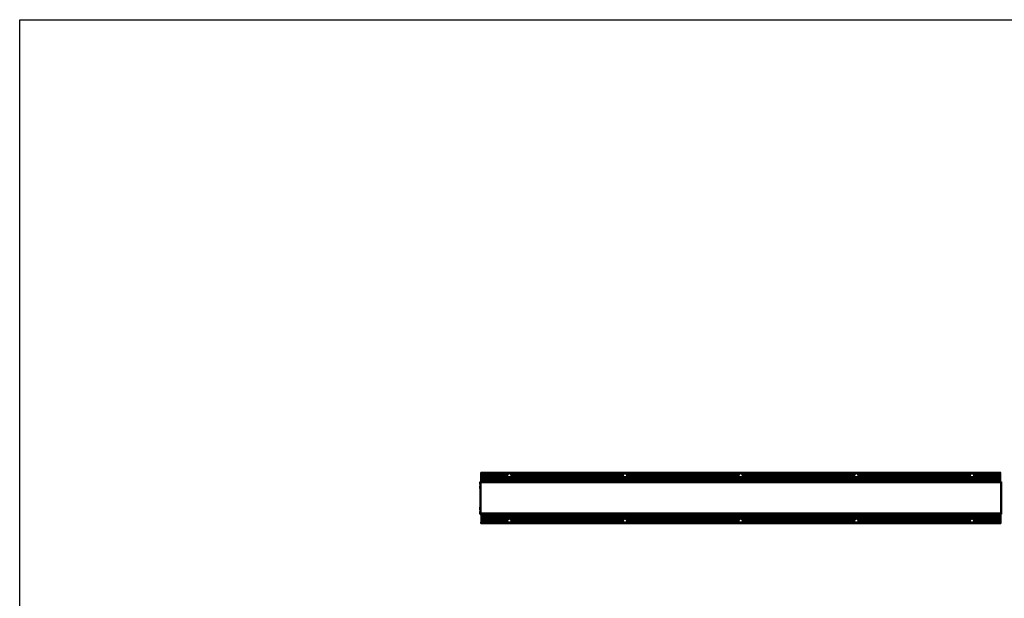
# Model space of a CAD drawing. Extents: x 0 to 3200, y 0 to 2500.
# Drawn here: x 0 to 2128, y 1250 to 2500 of the extents above; entities that cross this region are included whole.
import ezdxf

# ---------------------------------------------------------------- set-up
doc = ezdxf.new("R2010")
doc.units = 0
doc.header["$LTSCALE"] = 176
doc.layers.get('0').update_dxf_attribs({"linetype": 'CONTINUOUS'})
for name, color, linetype in [('3_ALL_AXES', 7, 'CONTINUOUS'), ('6_ALL_SURFS', 7, 'CONTINUOUS'), ('7_ALL_FEATURES', 7, 'CONTINUOUS')]:
    doc.layers.add(name, color=color, linetype=linetype)

msp = doc.modelspace()

# ---------------------------------------------------------------- linework, layer by layer
at = {"color": 7, "linetype": 'CONTINUOUS'}
for p, q in [((0, 0), (0, 2500)), ((0, 2500), (3200, 2500))]:
    msp.add_line(p, q, dxfattribs=at)
at = {"layer": '3_ALL_AXES', "color": 7, "linetype": 'CONTINUOUS'}
for p, q in [((993.916, 1501.747), (993.916, 1496.247)), ((993.916, 1501.747), (994.067, 1501.747)), ((993.916, 1496.247), (994.067, 1496.247)), ((993.916, 1492.597), (993.916, 1487.097)), ((993.916, 1492.597), (994.067, 1492.597)), ((994.067, 1501.747), (994.067, 1496.247)), ((994.067, 1501.747), (995.016, 1500.951)), ((994.067, 1496.247), (995.016, 1497.044)), ((994.067, 1492.597), (994.067, 1487.097)), ((994.067, 1492.597), (995.016, 1491.801)), ((2122.966, 1501.747), (2122.016, 1500.951)), ((2122.966, 1496.247), (2122.016, 1497.044)), ((2122.966, 1492.597), (2122.016, 1491.801)), ((2123.116, 1501.747), (2122.966, 1501.747)), ((2122.966, 1496.247), (2122.966, 1501.747)), ((2123.116, 1496.247), (2122.966, 1496.247)), ((2123.116, 1492.597), (2122.966, 1492.597)), ((2122.966, 1487.097), (2122.966, 1492.597)), ((2123.116, 1496.247), (2123.116, 1501.747)), ((2123.116, 1487.097), (2123.116, 1492.597)), ((993.916, 1487.097), (994.067, 1487.097)), ((994.067, 1487.097), (995.016, 1487.894)), ((2122.966, 1487.097), (2122.016, 1487.894)), ((2123.116, 1487.097), (2122.966, 1487.097)), ((993.916, 1446.697), (993.916, 1441.197)), ((993.916, 1446.697), (994.067, 1446.697)), ((993.916, 1441.197), (994.067, 1441.197)), ((993.916, 1437.547), (993.916, 1432.047)), ((993.916, 1437.547), (994.067, 1437.547)), ((993.916, 1432.047), (994.067, 1432.047)), ((994.067, 1446.697), (994.067, 1441.197)), ((994.067, 1446.697), (995.016, 1445.901)), ((994.067, 1441.197), (995.016, 1441.994)), ((994.067, 1437.547), (994.067, 1432.047)), ((994.067, 1437.547), (995.016, 1436.751)), ((994.067, 1432.047), (995.016, 1432.844)), ((2122.966, 1446.697), (2122.016, 1445.901)), ((2122.966, 1441.197), (2122.016, 1441.994)), ((2122.966, 1437.547), (2122.016, 1436.751)), ((2122.966, 1432.047), (2122.016, 1432.844)), ((2123.116, 1446.697), (2122.966, 1446.697)), ((2122.966, 1441.197), (2122.966, 1446.697)), ((2123.116, 1441.197), (2122.966, 1441.197)), ((2123.116, 1437.547), (2122.966, 1437.547)), ((2122.966, 1432.047), (2122.966, 1437.547)), ((2123.116, 1432.047), (2122.966, 1432.047)), ((2123.116, 1441.197), (2123.116, 1446.697)), ((2123.116, 1432.047), (2123.116, 1437.547))]:
    msp.add_line(p, q, dxfattribs=at)
at = {"layer": '6_ALL_SURFS', "color": 7, "linetype": 'CONTINUOUS'}
for p, q in [((996.516, 1501.947), (996.516, 1521.847)), ((2120.516, 1521.847), (996.516, 1521.847)), ((996.516, 1519.347), (1055.233, 1519.347)), ((996.516, 1516.647), (1053.785, 1516.647)), ((996.516, 1516.047), (1053.722, 1516.047)), ((996.516, 1513.647), (1054.251, 1513.647)), ((996.516, 1513.047), (1054.619, 1513.047)), ((1061.8, 1519.347), (1305.233, 1519.347)), ((1062.414, 1513.047), (1304.619, 1513.047)), ((1062.781, 1513.647), (1304.251, 1513.647)), ((1063.248, 1516.647), (1303.785, 1516.647)), ((1063.311, 1516.047), (1303.722, 1516.047)), ((1311.8, 1519.347), (1555.233, 1519.347)), ((1312.414, 1513.047), (1554.619, 1513.047)), ((1312.781, 1513.647), (1554.251, 1513.647)), ((1313.248, 1516.647), (1553.785, 1516.647)), ((1313.311, 1516.047), (1553.722, 1516.047)), ((1561.8, 1519.347), (1805.233, 1519.347)), ((1562.414, 1513.047), (1804.619, 1513.047)), ((1562.781, 1513.647), (1804.251, 1513.647)), ((1563.248, 1516.647), (1803.785, 1516.647)), ((1563.311, 1516.047), (1803.722, 1516.047)), ((1811.8, 1519.347), (2055.233, 1519.347)), ((1812.414, 1513.047), (2054.619, 1513.047)), ((1812.781, 1513.647), (2054.251, 1513.647)), ((1813.248, 1516.647), (2053.785, 1516.647)), ((1813.311, 1516.047), (2053.722, 1516.047)), ((2061.8, 1519.347), (2120.516, 1519.347)), ((2062.414, 1513.047), (2120.516, 1513.047)), ((2062.781, 1513.647), (2120.516, 1513.647)), ((2063.248, 1516.647), (2120.516, 1516.647)), ((2063.311, 1516.047), (2120.516, 1516.047)), ((2120.516, 1501.947), (2120.516, 1521.847)), ((996.516, 1510.647), (2120.516, 1510.647)), ((996.516, 1510.047), (2120.516, 1510.047)), ((996.516, 1507.647), (2120.516, 1507.647)), ((996.516, 1507.047), (2120.516, 1507.047)), ((996.516, 1504.647), (2120.516, 1504.647)), ((996.516, 1504.047), (2120.516, 1504.047)), ((2120.516, 1501.597), (996.516, 1501.597)), ((996.516, 1500.647), (996.516, 1501.452)), ((2120.516, 1500.347), (996.516, 1500.347)), ((997.266, 1499.133), (996.516, 1499.133)), ((997.266, 1497.447), (996.516, 1497.447)), ((996.516, 1496.782), (997.266, 1496.782)), ((2120.516, 1499.133), (2119.766, 1499.133)), ((2120.516, 1497.447), (2119.766, 1497.447)), ((2119.766, 1496.782), (2120.516, 1496.782)), ((2120.516, 1500.647), (2120.516, 1501.452)), ((997.266, 1468.597), (996.516, 1468.597)), ((2120.516, 1468.597), (2119.766, 1468.597)), ((996.516, 1429.747), (996.516, 1414.447)), ((996.516, 1429.747), (2120.516, 1429.747)), ((996.516, 1429.147), (2120.516, 1429.147)), ((996.516, 1426.747), (2120.516, 1426.747)), ((996.516, 1426.147), (2120.516, 1426.147)), ((2120.516, 1429.747), (2120.516, 1414.447)), ((996.516, 1423.747), (2120.516, 1423.747)), ((996.516, 1423.147), (2120.516, 1423.147))]:
    msp.add_line(p, q, dxfattribs=at)
at = {"layer": '6_ALL_SURFS', "color": 9, "linetype": 'CONTINUOUS'}
for p, q in [((996.516, 1521.493), (2120.516, 1521.493)), ((996.516, 1501.897), (2120.516, 1501.897)), ((2120.516, 1501.297), (996.516, 1501.297)), ((2120.516, 1500.647), (996.516, 1500.647)), ((996.516, 1500.285), (2120.516, 1500.285)), ((996.516, 1499.175), (997.266, 1499.175)), ((996.516, 1499.038), (997.266, 1499.038)), ((996.516, 1498.818), (997.266, 1498.818)), ((997.266, 1497.747), (996.516, 1497.747)), ((996.516, 1497.327), (997.266, 1497.327)), ((997.266, 1496.8), (996.516, 1496.8)), ((996.516, 1493.484), (997.266, 1493.484)), ((996.516, 1492.996), (997.266, 1492.996)), ((2119.766, 1499.175), (2120.516, 1499.175)), ((2119.766, 1499.038), (2120.516, 1499.038)), ((2119.766, 1498.818), (2120.516, 1498.818)), ((2120.516, 1497.747), (2119.766, 1497.747)), ((2119.766, 1497.327), (2120.516, 1497.327)), ((2120.516, 1496.8), (2119.766, 1496.8)), ((2119.766, 1493.484), (2120.516, 1493.484)), ((2119.766, 1492.996), (2120.516, 1492.996)), ((997.266, 1468.897), (996.516, 1468.897)), ((2120.516, 1468.897), (2119.766, 1468.897)), ((996.516, 1468.297), (997.266, 1468.297)), ((2119.766, 1468.297), (2120.516, 1468.297))]:
    msp.add_line(p, q, dxfattribs=at)
at = {"layer": '6_ALL_SURFS', "color": 7, "linetype": 'CONTINUOUS'}
for centre in [(1058.516, 1515.847), (1308.516, 1515.847), (1558.516, 1515.847), (1808.516, 1515.847), (2058.516, 1515.847), (1058.516, 1417.947), (1308.516, 1417.947), (1558.516, 1417.947), (1808.516, 1417.947), (2058.516, 1417.947)]:
    msp.add_circle(centre, 3.5, dxfattribs=at)
for centre, start, end in [((1058.516, 1515.847), 177.611506, 207.285535), ((1058.516, 1515.847), 133.171184, 170.403991), ((1058.516, 1515.847), 215.693583, 324.306417), ((1058.516, 1515.847), 9.596009, 46.828816), ((1058.516, 1515.847), 332.714465, 2.388494), ((1308.516, 1515.847), 177.611506, 207.285535), ((1308.516, 1515.847), 133.171184, 170.403991), ((1308.516, 1515.847), 215.693583, 324.306417), ((1308.516, 1515.847), 9.596009, 46.828816), ((1308.516, 1515.847), 332.714465, 2.388494), ((1558.516, 1515.847), 177.611506, 207.285535), ((1558.516, 1515.847), 133.171184, 170.403991), ((1558.516, 1515.847), 215.693583, 324.306417), ((1558.516, 1515.847), 9.596009, 46.828816), ((1558.516, 1515.847), 332.714465, 2.388494), ((1808.516, 1515.847), 177.611506, 207.285535), ((1808.516, 1515.847), 133.171184, 170.403991), ((1808.516, 1515.847), 215.693583, 324.306417), ((1808.516, 1515.847), 9.596009, 46.828816), ((1808.516, 1515.847), 332.714465, 2.388494), ((2058.516, 1515.847), 177.611506, 207.285535), ((2058.516, 1515.847), 133.171184, 170.403991), ((2058.516, 1515.847), 215.693583, 324.306417), ((2058.516, 1515.847), 9.596009, 46.828816), ((2058.516, 1515.847), 332.714465, 2.388494)]:
    msp.add_arc(centre, 4.799, start, end, dxfattribs=at)
for centre in [(1058.516, 1514.882), (1308.516, 1514.882), (1558.516, 1514.882), (1808.516, 1514.882), (2058.516, 1514.882)]:
    msp.add_ellipse(centre, major_axis=(0, 5.572), ratio=0.98488578, start_param=5.64184975, end_param=6.92452086, dxfattribs=at)
for points, knots in [([(1053.785, 1516.647), (1053.827, 1516.61), (1053.905, 1516.518), (1053.944, 1516.273), (1053.814, 1516.117), (1053.722, 1516.047)], [0, 0, 0, 0, 0.24397696, 0.50262675, 1, 1, 1, 1]), ([(1054.251, 1513.647), (1054.311, 1513.617), (1054.429, 1513.548), (1054.584, 1513.416), (1054.703, 1513.239), (1054.66, 1513.094), (1054.619, 1513.047)], [0, 0, 0, 0, 0.25171595, 0.5096938, 0.76781768, 1, 1, 1, 1]), ([(1062.414, 1513.047), (1062.373, 1513.094), (1062.329, 1513.239), (1062.449, 1513.416), (1062.603, 1513.548), (1062.722, 1513.617), (1062.781, 1513.647)], [0, 0, 0, 0, 0.23216282, 0.49029056, 0.74827826, 1, 1, 1, 1]), ([(1063.311, 1516.047), (1063.219, 1516.117), (1063.089, 1516.273), (1063.127, 1516.518), (1063.206, 1516.61), (1063.248, 1516.647)], [0, 0, 0, 0, 0.49737326, 0.75602304, 1, 1, 1, 1]), ([(1303.785, 1516.647), (1303.827, 1516.61), (1303.905, 1516.518), (1303.944, 1516.273), (1303.814, 1516.117), (1303.722, 1516.047)], [0, 0, 0, 0, 0.24397696, 0.50262675, 1, 1, 1, 1]), ([(1304.251, 1513.647), (1304.311, 1513.617), (1304.429, 1513.548), (1304.584, 1513.416), (1304.703, 1513.239), (1304.66, 1513.094), (1304.619, 1513.047)], [0, 0, 0, 0, 0.25171595, 0.5096938, 0.76781768, 1, 1, 1, 1]), ([(1312.414, 1513.047), (1312.373, 1513.094), (1312.329, 1513.239), (1312.449, 1513.416), (1312.603, 1513.548), (1312.722, 1513.617), (1312.781, 1513.647)], [0, 0, 0, 0, 0.23216282, 0.49029056, 0.74827826, 1, 1, 1, 1]), ([(1313.311, 1516.047), (1313.219, 1516.117), (1313.089, 1516.273), (1313.127, 1516.518), (1313.206, 1516.61), (1313.248, 1516.647)], [0, 0, 0, 0, 0.49737326, 0.75602304, 1, 1, 1, 1]), ([(1553.785, 1516.647), (1553.827, 1516.61), (1553.905, 1516.518), (1553.944, 1516.273), (1553.814, 1516.117), (1553.722, 1516.047)], [0, 0, 0, 0, 0.24397696, 0.50262675, 1, 1, 1, 1]), ([(1554.251, 1513.647), (1554.311, 1513.617), (1554.429, 1513.548), (1554.584, 1513.416), (1554.703, 1513.239), (1554.66, 1513.094), (1554.619, 1513.047)], [0, 0, 0, 0, 0.25171595, 0.5096938, 0.76781768, 1, 1, 1, 1]), ([(1562.414, 1513.047), (1562.373, 1513.094), (1562.329, 1513.239), (1562.449, 1513.416), (1562.603, 1513.548), (1562.722, 1513.617), (1562.781, 1513.647)], [0, 0, 0, 0, 0.23216282, 0.49029056, 0.74827826, 1, 1, 1, 1]), ([(1563.311, 1516.047), (1563.219, 1516.117), (1563.089, 1516.273), (1563.127, 1516.518), (1563.206, 1516.61), (1563.248, 1516.647)], [0, 0, 0, 0, 0.49737326, 0.75602304, 1, 1, 1, 1]), ([(1803.785, 1516.647), (1803.827, 1516.61), (1803.905, 1516.518), (1803.944, 1516.273), (1803.814, 1516.117), (1803.722, 1516.047)], [0, 0, 0, 0, 0.24397696, 0.50262675, 1, 1, 1, 1]), ([(1804.251, 1513.647), (1804.311, 1513.617), (1804.429, 1513.548), (1804.584, 1513.416), (1804.703, 1513.239), (1804.66, 1513.094), (1804.619, 1513.047)], [0, 0, 0, 0, 0.25171595, 0.5096938, 0.76781768, 1, 1, 1, 1]), ([(1812.414, 1513.047), (1812.373, 1513.094), (1812.329, 1513.239), (1812.449, 1513.416), (1812.603, 1513.548), (1812.722, 1513.617), (1812.781, 1513.647)], [0, 0, 0, 0, 0.23216282, 0.49029056, 0.74827826, 1, 1, 1, 1]), ([(1813.311, 1516.047), (1813.219, 1516.117), (1813.089, 1516.273), (1813.127, 1516.518), (1813.206, 1516.61), (1813.248, 1516.647)], [0, 0, 0, 0, 0.49737326, 0.75602304, 1, 1, 1, 1]), ([(2053.785, 1516.647), (2053.827, 1516.61), (2053.905, 1516.518), (2053.944, 1516.273), (2053.814, 1516.117), (2053.722, 1516.047)], [0, 0, 0, 0, 0.24397696, 0.50262675, 1, 1, 1, 1]), ([(2054.251, 1513.647), (2054.311, 1513.617), (2054.429, 1513.548), (2054.584, 1513.416), (2054.703, 1513.239), (2054.66, 1513.094), (2054.619, 1513.047)], [0, 0, 0, 0, 0.25171595, 0.5096938, 0.76781768, 1, 1, 1, 1]), ([(2062.414, 1513.047), (2062.373, 1513.094), (2062.329, 1513.239), (2062.449, 1513.416), (2062.603, 1513.548), (2062.722, 1513.617), (2062.781, 1513.647)], [0, 0, 0, 0, 0.23216282, 0.49029056, 0.74827826, 1, 1, 1, 1]), ([(2063.311, 1516.047), (2063.219, 1516.117), (2063.089, 1516.273), (2063.127, 1516.518), (2063.206, 1516.61), (2063.248, 1516.647)], [0, 0, 0, 0, 0.49737326, 0.75602304, 1, 1, 1, 1])]:
    msp.add_open_spline(points, degree=3, knots=knots, dxfattribs=at)
at = {"layer": '7_ALL_FEATURES', "color": 7, "linetype": 'CONTINUOUS'}
for p, q in [((995.016, 1431.847), (995.016, 1501.947)), ((996.516, 1501.947), (995.016, 1501.947)), ((996.516, 1501.452), (996.516, 1501.947)), ((996.516, 1429.747), (996.516, 1501.197)), ((997.266, 1433.597), (997.266, 1500.197)), ((2119.766, 1500.197), (997.266, 1500.197)), ((2119.766, 1500.197), (2119.766, 1433.597)), ((2120.516, 1501.947), (2122.016, 1501.947)), ((2120.516, 1501.947), (2120.516, 1501.452)), ((2120.516, 1501.197), (2120.516, 1429.747)), ((2122.016, 1501.947), (2122.016, 1431.847)), ((997.266, 1465.197), (996.516, 1465.197)), ((2120.516, 1465.197), (2119.766, 1465.197)), ((996.516, 1431.847), (995.016, 1431.847)), ((997.266, 1437.013), (996.516, 1437.013)), ((997.266, 1436.347), (996.516, 1436.347)), ((996.516, 1434.661), (997.266, 1434.661)), ((2120.516, 1433.447), (996.516, 1433.447)), ((2120.516, 1432.197), (996.516, 1432.197)), ((2119.766, 1433.597), (997.266, 1433.597)), ((2120.516, 1437.013), (2119.766, 1437.013)), ((2120.516, 1436.347), (2119.766, 1436.347)), ((2119.766, 1434.661), (2120.516, 1434.661)), ((2120.516, 1431.847), (2122.016, 1431.847)), ((996.516, 1420.747), (1054.619, 1420.747)), ((996.516, 1420.147), (1054.251, 1420.147)), ((996.516, 1417.747), (1053.722, 1417.747)), ((996.516, 1417.147), (1053.785, 1417.147)), ((996.516, 1411.948), (996.516, 1414.447)), ((996.516, 1414.447), (1055.233, 1414.447)), ((996.516, 1411.947), (2120.516, 1411.947)), ((1061.8, 1414.447), (1305.233, 1414.447)), ((1062.414, 1420.747), (1304.619, 1420.747)), ((1062.781, 1420.147), (1304.251, 1420.147)), ((1063.248, 1417.147), (1303.785, 1417.147)), ((1063.311, 1417.747), (1303.722, 1417.747)), ((1311.8, 1414.447), (1555.233, 1414.447)), ((1312.414, 1420.747), (1554.619, 1420.747)), ((1312.781, 1420.147), (1554.251, 1420.147)), ((1313.248, 1417.147), (1553.785, 1417.147)), ((1313.311, 1417.747), (1553.722, 1417.747)), ((1561.8, 1414.447), (1805.233, 1414.447)), ((1562.414, 1420.747), (1804.619, 1420.747)), ((1562.781, 1420.147), (1804.251, 1420.147)), ((1563.248, 1417.147), (1803.785, 1417.147)), ((1563.311, 1417.747), (1803.722, 1417.747)), ((1811.8, 1414.447), (2055.233, 1414.447)), ((1812.414, 1420.747), (2054.619, 1420.747)), ((1812.781, 1420.147), (2054.251, 1420.147)), ((1813.248, 1417.147), (2053.785, 1417.147)), ((1813.311, 1417.747), (2053.722, 1417.747)), ((2061.8, 1414.447), (2120.516, 1414.447)), ((2062.414, 1420.747), (2120.516, 1420.747)), ((2062.781, 1420.147), (2120.516, 1420.147)), ((2063.248, 1417.147), (2120.516, 1417.147)), ((2063.311, 1417.747), (2120.516, 1417.747)), ((2120.516, 1414.447), (2120.516, 1411.948))]:
    msp.add_line(p, q, dxfattribs=at)
at = {"layer": '7_ALL_FEATURES', "color": 9, "linetype": 'CONTINUOUS'}
for p, q in [((996.516, 1501.197), (995.016, 1501.197)), ((2119.766, 1499.997), (997.266, 1499.997)), ((2120.516, 1501.197), (2122.016, 1501.197)), ((996.516, 1465.497), (997.266, 1465.497)), ((997.266, 1464.897), (996.516, 1464.897)), ((2119.766, 1465.497), (2120.516, 1465.497)), ((2120.516, 1464.897), (2119.766, 1464.897)), ((996.516, 1432.597), (995.016, 1432.597)), ((996.516, 1440.799), (997.266, 1440.799)), ((996.516, 1440.311), (997.266, 1440.311)), ((997.266, 1436.995), (996.516, 1436.995)), ((996.516, 1436.468), (997.266, 1436.468)), ((997.266, 1436.047), (996.516, 1436.047)), ((996.516, 1434.977), (997.266, 1434.977)), ((996.516, 1434.757), (997.266, 1434.757)), ((996.516, 1434.62), (997.266, 1434.62)), ((996.516, 1433.509), (2120.516, 1433.509)), ((2120.516, 1433.147), (996.516, 1433.147)), ((2120.516, 1432.497), (996.516, 1432.497)), ((996.516, 1431.897), (2120.516, 1431.897)), ((2119.766, 1433.797), (997.266, 1433.797)), ((2119.766, 1440.799), (2120.516, 1440.799)), ((2119.766, 1440.311), (2120.516, 1440.311)), ((2120.516, 1436.995), (2119.766, 1436.995)), ((2119.766, 1436.468), (2120.516, 1436.468)), ((2120.516, 1436.047), (2119.766, 1436.047)), ((2119.766, 1434.977), (2120.516, 1434.977)), ((2119.766, 1434.757), (2120.516, 1434.757)), ((2119.766, 1434.62), (2120.516, 1434.62)), ((2120.516, 1432.597), (2122.016, 1432.597)), ((996.516, 1412.302), (2120.516, 1412.302))]:
    msp.add_line(p, q, dxfattribs=at)
at = {"layer": '7_ALL_FEATURES', "color": 7, "linetype": 'CONTINUOUS'}
for centre, start, end in [((1058.516, 1417.947), 152.714465, 182.388494), ((1058.516, 1417.947), 189.596009, 226.828816), ((1058.516, 1417.947), 35.693583, 144.306417), ((1058.516, 1417.947), 313.171184, 350.403991), ((1058.516, 1417.947), 357.611506, 27.285535), ((1308.516, 1417.947), 152.714465, 182.388494), ((1308.516, 1417.947), 189.596009, 226.828816), ((1308.516, 1417.947), 35.693583, 144.306417), ((1308.516, 1417.947), 313.171184, 350.403991), ((1308.516, 1417.947), 357.611506, 27.285535), ((1558.516, 1417.947), 152.714465, 182.388494), ((1558.516, 1417.947), 189.596009, 226.828816), ((1558.516, 1417.947), 35.693583, 144.306417), ((1558.516, 1417.947), 313.171184, 350.403991), ((1558.516, 1417.947), 357.611506, 27.285535), ((1808.516, 1417.947), 152.714465, 182.388494), ((1808.516, 1417.947), 189.596009, 226.828816), ((1808.516, 1417.947), 35.693583, 144.306417), ((1808.516, 1417.947), 313.171184, 350.403991), ((1808.516, 1417.947), 357.611506, 27.285535), ((2058.516, 1417.947), 152.714465, 182.388494), ((2058.516, 1417.947), 189.596009, 226.828816), ((2058.516, 1417.947), 35.693583, 144.306417), ((2058.516, 1417.947), 313.171184, 350.403991), ((2058.516, 1417.947), 357.611506, 27.285535)]:
    msp.add_arc(centre, 4.799, start, end, dxfattribs=at)
for centre in [(1058.516, 1418.913), (1308.516, 1418.913), (1558.516, 1418.913), (1808.516, 1418.913), (2058.516, 1418.913)]:
    msp.add_ellipse(centre, major_axis=(0, 5.572), ratio=0.98488578, start_param=-3.78292821, end_param=-2.5002571, dxfattribs=at)
for points, knots in [([(1053.785, 1417.147), (1053.827, 1417.185), (1053.905, 1417.277), (1053.944, 1417.522), (1053.814, 1417.678), (1053.722, 1417.747)], [0, 0, 0, 0, 0.24397696, 0.50262675, 1, 1, 1, 1]), ([(1054.251, 1420.147), (1054.311, 1420.178), (1054.429, 1420.247), (1054.584, 1420.379), (1054.703, 1420.556), (1054.66, 1420.701), (1054.619, 1420.747)], [0, 0, 0, 0, 0.25171595, 0.5096938, 0.76781768, 1, 1, 1, 1]), ([(1062.414, 1420.747), (1062.373, 1420.701), (1062.329, 1420.556), (1062.449, 1420.379), (1062.603, 1420.247), (1062.722, 1420.178), (1062.781, 1420.147)], [0, 0, 0, 0, 0.23216282, 0.49029056, 0.74827826, 1, 1, 1, 1]), ([(1063.311, 1417.747), (1063.219, 1417.678), (1063.089, 1417.522), (1063.127, 1417.277), (1063.206, 1417.185), (1063.248, 1417.147)], [0, 0, 0, 0, 0.49737326, 0.75602304, 1, 1, 1, 1]), ([(1303.785, 1417.147), (1303.827, 1417.185), (1303.905, 1417.277), (1303.944, 1417.522), (1303.814, 1417.678), (1303.722, 1417.747)], [0, 0, 0, 0, 0.24397696, 0.50262675, 1, 1, 1, 1]), ([(1304.251, 1420.147), (1304.311, 1420.178), (1304.429, 1420.247), (1304.584, 1420.379), (1304.703, 1420.556), (1304.66, 1420.701), (1304.619, 1420.747)], [0, 0, 0, 0, 0.25171595, 0.5096938, 0.76781768, 1, 1, 1, 1]), ([(1312.414, 1420.747), (1312.373, 1420.701), (1312.329, 1420.556), (1312.449, 1420.379), (1312.603, 1420.247), (1312.722, 1420.178), (1312.781, 1420.147)], [0, 0, 0, 0, 0.23216282, 0.49029056, 0.74827826, 1, 1, 1, 1]), ([(1313.311, 1417.747), (1313.219, 1417.678), (1313.089, 1417.522), (1313.127, 1417.277), (1313.206, 1417.185), (1313.248, 1417.147)], [0, 0, 0, 0, 0.49737326, 0.75602304, 1, 1, 1, 1]), ([(1553.785, 1417.147), (1553.827, 1417.185), (1553.905, 1417.277), (1553.944, 1417.522), (1553.814, 1417.678), (1553.722, 1417.747)], [0, 0, 0, 0, 0.24397696, 0.50262675, 1, 1, 1, 1]), ([(1554.251, 1420.147), (1554.311, 1420.178), (1554.429, 1420.247), (1554.584, 1420.379), (1554.703, 1420.556), (1554.66, 1420.701), (1554.619, 1420.747)], [0, 0, 0, 0, 0.25171595, 0.5096938, 0.76781768, 1, 1, 1, 1]), ([(1562.414, 1420.747), (1562.373, 1420.701), (1562.329, 1420.556), (1562.449, 1420.379), (1562.603, 1420.247), (1562.722, 1420.178), (1562.781, 1420.147)], [0, 0, 0, 0, 0.23216282, 0.49029056, 0.74827826, 1, 1, 1, 1]), ([(1563.311, 1417.747), (1563.219, 1417.678), (1563.089, 1417.522), (1563.127, 1417.277), (1563.206, 1417.185), (1563.248, 1417.147)], [0, 0, 0, 0, 0.49737326, 0.75602304, 1, 1, 1, 1]), ([(1803.785, 1417.147), (1803.827, 1417.185), (1803.905, 1417.277), (1803.944, 1417.522), (1803.814, 1417.678), (1803.722, 1417.747)], [0, 0, 0, 0, 0.24397696, 0.50262675, 1, 1, 1, 1]), ([(1804.251, 1420.147), (1804.311, 1420.178), (1804.429, 1420.247), (1804.584, 1420.379), (1804.703, 1420.556), (1804.66, 1420.701), (1804.619, 1420.747)], [0, 0, 0, 0, 0.25171595, 0.5096938, 0.76781768, 1, 1, 1, 1]), ([(1812.414, 1420.747), (1812.373, 1420.701), (1812.329, 1420.556), (1812.449, 1420.379), (1812.603, 1420.247), (1812.722, 1420.178), (1812.781, 1420.147)], [0, 0, 0, 0, 0.23216282, 0.49029056, 0.74827826, 1, 1, 1, 1]), ([(1813.311, 1417.747), (1813.219, 1417.678), (1813.089, 1417.522), (1813.127, 1417.277), (1813.206, 1417.185), (1813.248, 1417.147)], [0, 0, 0, 0, 0.49737326, 0.75602304, 1, 1, 1, 1]), ([(2053.785, 1417.147), (2053.827, 1417.185), (2053.905, 1417.277), (2053.944, 1417.522), (2053.814, 1417.678), (2053.722, 1417.747)], [0, 0, 0, 0, 0.24397696, 0.50262675, 1, 1, 1, 1]), ([(2054.251, 1420.147), (2054.311, 1420.178), (2054.429, 1420.247), (2054.584, 1420.379), (2054.703, 1420.556), (2054.66, 1420.701), (2054.619, 1420.747)], [0, 0, 0, 0, 0.25171595, 0.5096938, 0.76781768, 1, 1, 1, 1]), ([(2062.414, 1420.747), (2062.373, 1420.701), (2062.329, 1420.556), (2062.449, 1420.379), (2062.603, 1420.247), (2062.722, 1420.178), (2062.781, 1420.147)], [0, 0, 0, 0, 0.23216282, 0.49029056, 0.74827826, 1, 1, 1, 1]), ([(2063.311, 1417.747), (2063.219, 1417.678), (2063.089, 1417.522), (2063.127, 1417.277), (2063.206, 1417.185), (2063.248, 1417.147)], [0, 0, 0, 0, 0.49737326, 0.75602304, 1, 1, 1, 1])]:
    msp.add_open_spline(points, degree=3, knots=knots, dxfattribs=at)

doc.saveas('drawing.dxf')
